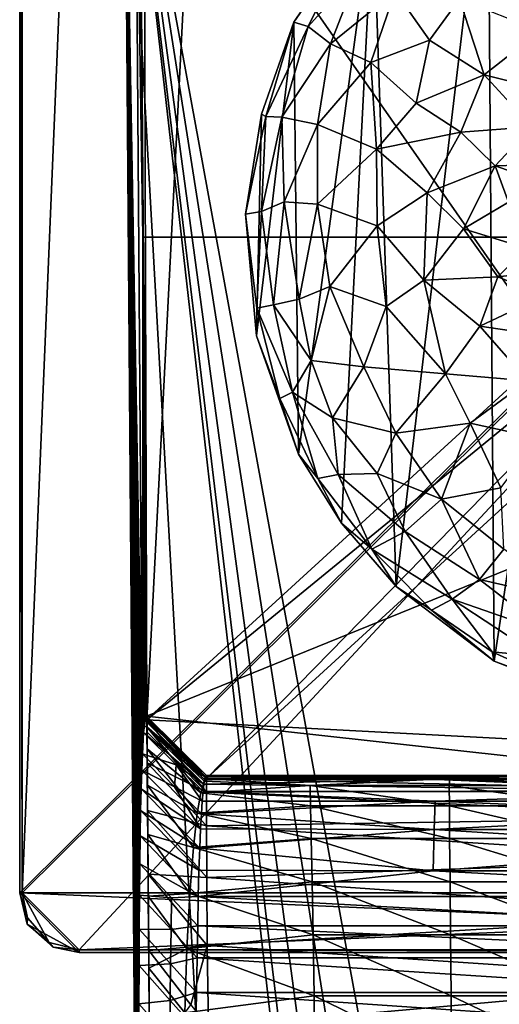
# Model space of a CAD drawing. Units: inches. Extents: x -0.94 to 0.94, y -4.79 to 4.79.
# Drawn here: x -0.94 to -0.31, y 2.83 to 4.13 of the extents above; entities that cross this region are included whole.
import ezdxf

# ---------------------------------------------------------------- set-up
doc = ezdxf.new("R2010")
doc.units = ezdxf.units.IN
doc.layers.get('0').update_dxf_attribs({"true_color": 0xc2ced6})

msp = doc.modelspace()

# ---------------------------------------------------------------- linework, layer by layer
for points in [[(0.8779, 4.7875), (0.9449, 2.9765), (-0.9449, 2.9765), (0.8779, 4.7875)], [(-0.9449, 2.9765), (-0.9449, 4.7088), (0.8779, 4.7875), (-0.9449, 2.9765)], [(-0.8661, 4.7841), (-0.9414, 4.7088), (-0.9414, 2.9765), (-0.8661, 4.7841)], [(0.8811, 4.784), (-0.8661, 4.7841), (-0.9414, 2.9765), (0.8811, 4.784)], [(0.8811, 4.784), (-0.9414, 2.9765), (-0.8662, 2.9012), (0.8811, 4.784)], [(-0.8662, 2.9012), (0.9414, 2.9765), (0.8811, 4.784), (-0.8662, 2.9012)], [(-0.9449, 4.7088), (-0.9449, 2.9765), (-0.9414, 2.9765), (-0.9449, 4.7088)], [(-0.9414, 2.9765), (-0.9414, 4.7088), (-0.9449, 4.7088), (-0.9414, 2.9765)], [(-0.7767, 3.2054), (-0.7077, 4.5646), (-0.7865, 4.4853), (-0.7767, 3.2054)], [(-0.7767, 3.2057), (-0.7807, 4.5156), (0.7078, 4.5646), (-0.7767, 3.2057)], [(0.7865, 4.4858), (-0.7077, 4.5646), (-0.7767, 3.2054), (0.7865, 4.4858)], [(0.7078, 4.5646), (-0.6979, 3.1276), (-0.7767, 3.2057), (0.7078, 4.5646)], [(-0.6979, 3.1276), (0.7078, 4.5646), (0.7865, 4.4858), (-0.6979, 3.1276)], [(0.4711, 2.6735), (0.8066, 4.5073), (-0.8065, 4.5059), (0.4711, 2.6735)], [(-0.8065, 4.5059), (-0.7835, 3.1388), (-0.7843, 3.1142), (-0.8065, 4.5059)], [(-0.8065, 4.5059), (-0.7827, 3.1603), (-0.7835, 3.1388), (-0.8065, 4.5059)], [(-0.8065, 4.5059), (-0.785, 3.0853), (-0.7856, 3.0521), (-0.8065, 4.5059)], [(-0.8065, 4.5059), (-0.7861, 3.0148), (-0.7865, 2.9735), (-0.8065, 4.5059)], [(-0.8065, 4.5059), (-0.7856, 3.0521), (-0.7861, 3.0148), (-0.8065, 4.5059)], [(-0.8065, 4.5059), (-0.7843, 3.1142), (-0.785, 3.0853), (-0.8065, 4.5059)], [(-0.8065, 4.5059), (-0.7868, 2.9286), (-0.787, 2.8805), (-0.8065, 4.5059)], [(-0.7872, 2.8297), (-0.8065, 4.5059), (-0.787, 2.8805), (-0.7872, 2.8297)], [(-0.7865, 2.9735), (-0.7868, 2.9286), (-0.8065, 4.5059), (-0.7865, 2.9735)], [(-0.7872, 2.7767), (-0.7872, 2.7219), (-0.8065, 4.5059), (-0.7872, 2.7767)], [(-0.787, 2.6658), (-0.8065, 4.5059), (-0.7872, 2.7219), (-0.787, 2.6658)], [(-0.787, 2.6658), (-0.7869, 2.6087), (-0.8065, 4.5059), (-0.787, 2.6658)], [(-0.7872, 2.8297), (-0.7872, 2.7767), (-0.8065, 4.5059), (-0.7872, 2.8297)], [(-0.7866, 2.551), (-0.786, 2.4343), (-0.8065, 4.5059), (-0.7866, 2.551)], [(-0.786, 2.4343), (-0.7853, 2.3169), (-0.8065, 4.5059), (-0.786, 2.4343)], [(-0.8065, 4.5059), (-0.7838, 2.0816), (-0.7823, 1.8461), (-0.8065, 4.5059)], [(-0.8065, 4.5059), (-0.779, 1.3748), (-0.7757, 0.9033), (-0.8065, 4.5059)], [(-0.8065, 4.5059), (-0.7823, 1.8461), (-0.779, 1.3748), (-0.8065, 4.5059)], [(-0.8065, 4.5059), (-0.7853, 2.3169), (-0.7838, 2.0816), (-0.8065, 4.5059)], [(-0.7757, 0.9033), (-0.7716, -0.0424), (-0.8065, 4.5059), (-0.7757, 0.9033)], [(-0.7869, 2.6087), (-0.7866, 2.551), (-0.8065, 4.5059), (-0.7869, 2.6087)], [(-0.8065, 4.5059), (-0.7922, 4.494), (-0.7827, 3.1603), (-0.8065, 4.5059)], [(-0.8065, 4.5059), (-0.4711, 2.6735), (0.4711, 2.6735), (-0.8065, 4.5059)], [(-0.5781, 2.6041), (-0.5548, 2.6416), (-0.8065, 4.5059), (-0.5781, 2.6041)], [(-0.8065, 4.5059), (-0.5848, 2.5595), (-0.5781, 2.6041), (-0.8065, 4.5059)], [(-0.4711, 2.6735), (-0.8065, 4.5059), (-0.5168, 2.6659), (-0.4711, 2.6735)], [(-0.5548, 2.6416), (-0.5168, 2.6659), (-0.8065, 4.5059), (-0.5548, 2.6416)], [(-0.8065, 4.5059), (-0.5651, 0.1887), (-0.5848, 2.5595), (-0.8065, 4.5059)], [(-0.5651, 0.1887), (-0.8065, 4.5059), (-0.7716, -0.0424), (-0.5651, 0.1887)], [(-0.7807, 4.5156), (-0.7767, 3.2057), (-0.7865, 4.4853), (-0.7807, 4.5156)], [(-0.7767, 3.2057), (-0.7807, 4.5156), (-0.7767, 3.2057), (-0.7767, 3.2057)], [(-0.7819, 3.8436), (-0.7827, 3.1603), (-0.7922, 4.494), (-0.7819, 3.8436)], [(-0.7819, 3.8436), (-0.7922, 4.494), (0.7819, 3.8436), (-0.7819, 3.8436)], [(-0.7764, 3.1668), (-0.7865, 4.4853), (-0.7766, 3.1959), (-0.7764, 3.1668)], [(-0.776, 3.119), (-0.7757, 3.0852), (-0.7865, 4.4853), (-0.776, 3.119)], [(-0.776, 3.119), (-0.7865, 4.4853), (-0.7764, 3.1668), (-0.776, 3.119)], [(-0.7765, 3.1892), (-0.7767, 3.2054), (-0.7865, 4.4853), (-0.7765, 3.1892)], [(-0.7757, 3.0852), (-0.7762, 3.1486), (-0.7865, 4.4853), (-0.7757, 3.0852)], [(-0.7765, 3.1892), (-0.7865, 4.4853), (-0.7762, 3.1486), (-0.7765, 3.1892)], [(-0.7767, 3.2057), (-0.7766, 3.1959), (-0.7865, 4.4853), (-0.7767, 3.2057)], [(-0.7767, 3.2054), (0.6978, 3.1278), (0.7865, 4.4858), (-0.7767, 3.2054)], [(0.7865, 4.4858), (0.6979, 3.1276), (-0.6979, 3.1276), (0.7865, 4.4858)], [(-0.1384, 4.4787), (-0.3174, 3.2831), (-0.326, 4.4035), (-0.1384, 4.4787)], [(-0.3174, 3.2831), (-0.1384, 4.4787), (-0.1566, 3.2204), (-0.3174, 3.2831)], [(-0.4774, 4.2834), (-0.326, 4.4035), (-0.447, 3.3817), (-0.4774, 4.2834)], [(-0.447, 3.3817), (-0.326, 4.4035), (-0.3174, 3.2831), (-0.447, 3.3817)], [(-0.4774, 4.2834), (-0.5761, 3.5568), (-0.5826, 4.1278), (-0.4774, 4.2834)], [(-0.5045, 4.2413), (-0.4774, 4.2834), (-0.5826, 4.1278), (-0.5045, 4.2413)], [(-0.5761, 3.5568), (-0.4774, 4.2834), (-0.5193, 3.4652), (-0.5761, 3.5568)], [(-0.4774, 4.2834), (-0.447, 3.3817), (-0.5193, 3.4652), (-0.4774, 4.2834)], [(-0.5045, 4.2413), (-0.5826, 4.1278), (-0.5635, 4.1221), (-0.5045, 4.2413)], [(-0.5045, 4.2413), (-0.5635, 4.1221), (-0.4954, 4.198), (-0.5045, 4.2413)], [(-0.4954, 4.198), (-0.5635, 4.1221), (-0.5339, 4.0992), (-0.4954, 4.198)], [(-0.4486, 4.169), (-0.4954, 4.198), (-0.5339, 4.0992), (-0.4486, 4.169)], [(-0.5339, 4.0992), (-0.4807, 4.0746), (-0.4486, 4.169), (-0.5339, 4.0992)], [(-0.4486, 4.169), (-0.4807, 4.0746), (-0.4031, 4.1044), (-0.4486, 4.169)], [(-0.4486, 4.169), (-0.4031, 4.1044), (-0.3634, 4.1588), (-0.4486, 4.169)], [(-0.3634, 4.1588), (-0.4031, 4.1044), (-0.3307, 4.0584), (-0.3634, 4.1588)], [(-0.3634, 4.1588), (-0.3307, 4.0584), (-0.257, 4.1163), (-0.3634, 4.1588)], [(-0.5826, 4.1278), (-0.6319, 3.7131), (-0.6253, 4.0065), (-0.5826, 4.1278)], [(-0.5826, 4.1278), (-0.5761, 3.5568), (-0.6319, 3.7131), (-0.5826, 4.1278)], [(-0.5826, 4.1278), (-0.6253, 4.0065), (-0.6195, 4.0031), (-0.5826, 4.1278)], [(-0.6195, 4.0031), (-0.5635, 4.1221), (-0.5826, 4.1278), (-0.6195, 4.0031)], [(-0.6195, 4.0031), (-0.5984, 4.0023), (-0.5635, 4.1221), (-0.6195, 4.0031)], [(-0.5339, 4.0992), (-0.5635, 4.1221), (-0.5984, 4.0023), (-0.5339, 4.0992)], [(-0.257, 4.1163), (-0.3307, 4.0584), (-0.241, 4.036), (-0.257, 4.1163)], [(-0.4807, 4.0746), (-0.4205, 4.0207), (-0.4031, 4.1044), (-0.4807, 4.0746)], [(-0.4031, 4.1044), (-0.4205, 4.0207), (-0.3307, 4.0584), (-0.4031, 4.1044)], [(-0.5984, 4.0023), (-0.5512, 3.9925), (-0.5339, 4.0992), (-0.5984, 4.0023)], [(-0.5339, 4.0992), (-0.5512, 3.9925), (-0.4807, 4.0746), (-0.5339, 4.0992)], [(-0.4807, 4.0746), (-0.5512, 3.9925), (-0.4729, 3.9602), (-0.4807, 4.0746)], [(-0.4807, 4.0746), (-0.4729, 3.9602), (-0.4205, 4.0207), (-0.4807, 4.0746)], [(-0.4205, 4.0207), (-0.3617, 3.9826), (-0.3307, 4.0584), (-0.4205, 4.0207)], [(-0.3307, 4.0584), (-0.3617, 3.9826), (-0.2676, 3.9896), (-0.3307, 4.0584)], [(-0.2676, 3.9896), (-0.241, 4.036), (-0.3307, 4.0584), (-0.2676, 3.9896)], [(-0.3617, 3.9826), (-0.4205, 4.0207), (-0.4729, 3.9602), (-0.3617, 3.9826)], [(-0.6463, 3.8741), (-0.6253, 4.0065), (-0.6319, 3.7131), (-0.6463, 3.8741)], [(-0.6195, 4.0031), (-0.6253, 4.0065), (-0.6463, 3.8741), (-0.6195, 4.0031)], [(-0.6463, 3.8741), (-0.625, 3.8776), (-0.6195, 4.0031), (-0.6463, 3.8741)], [(-0.6195, 4.0031), (-0.625, 3.8776), (-0.5984, 4.0023), (-0.6195, 4.0031)], [(-0.5984, 4.0023), (-0.625, 3.8776), (-0.5952, 3.8903), (-0.5984, 4.0023)], [(-0.5984, 4.0023), (-0.5952, 3.8903), (-0.5512, 3.9925), (-0.5984, 4.0023)], [(-0.5952, 3.8903), (-0.551, 3.8871), (-0.5512, 3.9925), (-0.5952, 3.8903)], [(-0.5512, 3.9925), (-0.551, 3.8871), (-0.4729, 3.9602), (-0.5512, 3.9925)], [(-0.3617, 3.9826), (-0.3162, 3.938), (-0.2676, 3.9896), (-0.3617, 3.9826)], [(-0.2276, 3.9408), (-0.2676, 3.9896), (-0.3162, 3.938), (-0.2276, 3.9408)], [(-0.4729, 3.9602), (-0.4062, 3.9022), (-0.3617, 3.9826), (-0.4729, 3.9602)], [(-0.3162, 3.938), (-0.3617, 3.9826), (-0.4062, 3.9022), (-0.3162, 3.938)], [(-0.551, 3.8871), (-0.472, 3.8586), (-0.4729, 3.9602), (-0.551, 3.8871)], [(-0.4729, 3.9602), (-0.472, 3.8586), (-0.4062, 3.9022), (-0.4729, 3.9602)], [(-0.4062, 3.9022), (-0.3582, 3.8548), (-0.3162, 3.938), (-0.4062, 3.9022)], [(-0.3162, 3.938), (-0.3582, 3.8548), (-0.2985, 3.8898), (-0.3162, 3.938)], [(-0.3162, 3.938), (-0.2347, 3.9094), (-0.2276, 3.9408), (-0.3162, 3.938)], [(-0.3162, 3.938), (-0.2985, 3.8898), (-0.2347, 3.9094), (-0.3162, 3.938)], [(-0.4062, 3.9022), (-0.472, 3.8586), (-0.4107, 3.787), (-0.4062, 3.9022)], [(-0.4107, 3.787), (-0.3582, 3.8548), (-0.4062, 3.9022), (-0.4107, 3.787)], [(-0.5952, 3.8903), (-0.625, 3.8776), (-0.6092, 3.7542), (-0.5952, 3.8903)], [(-0.6092, 3.7542), (-0.5754, 3.7617), (-0.5952, 3.8903), (-0.6092, 3.7542)], [(-0.551, 3.8871), (-0.5952, 3.8903), (-0.5754, 3.7617), (-0.551, 3.8871)], [(-0.5754, 3.7617), (-0.5349, 3.7782), (-0.551, 3.8871), (-0.5754, 3.7617)], [(-0.551, 3.8871), (-0.5349, 3.7782), (-0.472, 3.8586), (-0.551, 3.8871)], [(-0.2753, 3.8292), (-0.2985, 3.8898), (-0.3582, 3.8548), (-0.2753, 3.8292)], [(-0.6463, 3.8741), (-0.6312, 3.7499), (-0.625, 3.8776), (-0.6463, 3.8741)], [(-0.6312, 3.7499), (-0.6463, 3.8741), (-0.6319, 3.7131), (-0.6312, 3.7499)], [(-0.625, 3.8776), (-0.6312, 3.7499), (-0.6092, 3.7542), (-0.625, 3.8776)], [(-0.5349, 3.7782), (-0.4604, 3.7519), (-0.472, 3.8586), (-0.5349, 3.7782)], [(-0.4604, 3.7519), (-0.4107, 3.787), (-0.472, 3.8586), (-0.4604, 3.7519)], [(-0.3128, 3.7911), (-0.3582, 3.8548), (-0.4107, 3.787), (-0.3128, 3.7911)], [(-0.3582, 3.8548), (-0.3128, 3.7911), (-0.2753, 3.8292), (-0.3582, 3.8548)], [(-0.7827, 3.1603), (-0.7819, 3.8436), (-0.781, 3.1884), (-0.7827, 3.1603)], [(-0.777, 3.2102), (-0.778, 3.2083), (-0.7819, 3.8436), (-0.777, 3.2102)], [(-0.78, 3.1979), (-0.781, 3.1884), (-0.7819, 3.8436), (-0.78, 3.1979)], [(-0.779, 3.2044), (-0.78, 3.1979), (-0.7819, 3.8436), (-0.779, 3.2044)], [(-0.778, 3.2083), (-0.779, 3.2044), (-0.7819, 3.8436), (-0.778, 3.2083)], [(-0.777, 3.2102), (-0.7819, 3.8436), (0.7819, 3.8436), (-0.777, 3.2102)], [(0.7819, 3.8436), (-0.0658, 3.1319), (-0.777, 3.2102), (0.7819, 3.8436)], [(-0.2184, 3.8024), (-0.2753, 3.8292), (-0.3128, 3.7911), (-0.2184, 3.8024)], [(-0.3128, 3.7911), (-0.2514, 3.7659), (-0.2184, 3.8024), (-0.3128, 3.7911)], [(-0.4107, 3.787), (-0.3366, 3.7261), (-0.3128, 3.7911), (-0.4107, 3.787)], [(-0.2514, 3.7659), (-0.3128, 3.7911), (-0.3366, 3.7261), (-0.2514, 3.7659)], [(-0.5754, 3.7617), (-0.5596, 3.6805), (-0.5349, 3.7782), (-0.5754, 3.7617)], [(-0.5596, 3.6805), (-0.4897, 3.6722), (-0.5349, 3.7782), (-0.5596, 3.6805)], [(-0.5349, 3.7782), (-0.4897, 3.6722), (-0.4604, 3.7519), (-0.5349, 3.7782)], [(-0.4107, 3.787), (-0.4604, 3.7519), (-0.3818, 3.6631), (-0.4107, 3.787)], [(-0.3818, 3.6631), (-0.3366, 3.7261), (-0.4107, 3.787), (-0.3818, 3.6631)], [(-0.3366, 3.7261), (-0.2557, 3.714), (-0.2514, 3.7659), (-0.3366, 3.7261)], [(-0.5841, 3.6388), (-0.6092, 3.7542), (-0.6312, 3.7499), (-0.5841, 3.6388)], [(-0.5596, 3.6805), (-0.5754, 3.7617), (-0.6092, 3.7542), (-0.5596, 3.6805)], [(-0.6092, 3.7542), (-0.5841, 3.6388), (-0.5596, 3.6805), (-0.6092, 3.7542)], [(-0.3818, 3.6631), (-0.4604, 3.7519), (-0.4897, 3.6722), (-0.3818, 3.6631)], [(-0.601, 3.6302), (-0.6312, 3.7499), (-0.6319, 3.7131), (-0.601, 3.6302)], [(-0.6312, 3.7499), (-0.601, 3.6302), (-0.5841, 3.6388), (-0.6312, 3.7499)], [(-0.2731, 3.6538), (-0.3366, 3.7261), (-0.3818, 3.6631), (-0.2731, 3.6538)], [(-0.3366, 3.7261), (-0.2731, 3.6538), (-0.2557, 3.714), (-0.3366, 3.7261)], [(-0.601, 3.6302), (-0.6319, 3.7131), (-0.5761, 3.5568), (-0.601, 3.6302)], [(-0.5841, 3.6388), (-0.5312, 3.6047), (-0.5596, 3.6805), (-0.5841, 3.6388)], [(-0.5596, 3.6805), (-0.5312, 3.6047), (-0.4897, 3.6722), (-0.5596, 3.6805)], [(-0.4474, 3.5846), (-0.4897, 3.6722), (-0.5312, 3.6047), (-0.4474, 3.5846)], [(-0.4897, 3.6722), (-0.4474, 3.5846), (-0.3818, 3.6631), (-0.4897, 3.6722)], [(-0.4474, 3.5846), (-0.3493, 3.5976), (-0.3818, 3.6631), (-0.4474, 3.5846)], [(-0.3818, 3.6631), (-0.3493, 3.5976), (-0.2731, 3.6538), (-0.3818, 3.6631)], [(-0.3493, 3.5976), (-0.2587, 3.5779), (-0.2731, 3.6538), (-0.3493, 3.5976)], [(-0.5841, 3.6388), (-0.601, 3.6302), (-0.5505, 3.5243), (-0.5841, 3.6388)], [(-0.5841, 3.6388), (-0.5239, 3.5299), (-0.5312, 3.6047), (-0.5841, 3.6388)], [(-0.5505, 3.5243), (-0.5239, 3.5299), (-0.5841, 3.6388), (-0.5505, 3.5243)], [(-0.5505, 3.5243), (-0.601, 3.6302), (-0.5761, 3.5568), (-0.5505, 3.5243)], [(-0.5312, 3.6047), (-0.472, 3.5311), (-0.4474, 3.5846), (-0.5312, 3.6047)], [(-0.5312, 3.6047), (-0.5239, 3.5299), (-0.472, 3.5311), (-0.5312, 3.6047)], [(-0.3493, 3.5976), (-0.4474, 3.5846), (-0.3871, 3.4973), (-0.3493, 3.5976)], [(-0.3871, 3.4973), (-0.3086, 3.5123), (-0.3493, 3.5976), (-0.3871, 3.4973)], [(-0.3086, 3.5123), (-0.2587, 3.5779), (-0.3493, 3.5976), (-0.3086, 3.5123)], [(-0.472, 3.5311), (-0.3871, 3.4973), (-0.4474, 3.5846), (-0.472, 3.5311)], [(-0.5505, 3.5243), (-0.5761, 3.5568), (-0.5193, 3.4652), (-0.5505, 3.5243)], [(-0.5505, 3.5243), (-0.4794, 3.4312), (-0.5239, 3.5299), (-0.5505, 3.5243)], [(-0.5239, 3.5299), (-0.4351, 3.4543), (-0.472, 3.5311), (-0.5239, 3.5299)], [(-0.5239, 3.5299), (-0.4794, 3.4312), (-0.4351, 3.4543), (-0.5239, 3.5299)], [(-0.472, 3.5311), (-0.4351, 3.4543), (-0.3871, 3.4973), (-0.472, 3.5311)], [(-0.4794, 3.4312), (-0.5505, 3.5243), (-0.5193, 3.4652), (-0.4794, 3.4312)], [(-0.3871, 3.4973), (-0.3049, 3.431), (-0.3086, 3.5123), (-0.3871, 3.4973)], [(-0.3871, 3.4973), (-0.4351, 3.4543), (-0.3371, 3.3911), (-0.3871, 3.4973)], [(-0.3371, 3.3911), (-0.3049, 3.431), (-0.3871, 3.4973), (-0.3371, 3.3911)], [(-0.5193, 3.4652), (-0.447, 3.3817), (-0.4794, 3.4312), (-0.5193, 3.4652)], [(-0.4794, 3.4312), (-0.3731, 3.3649), (-0.4351, 3.4543), (-0.4794, 3.4312)], [(-0.3731, 3.3649), (-0.3371, 3.3911), (-0.4351, 3.4543), (-0.3731, 3.3649)], [(-0.4794, 3.4312), (-0.4004, 3.3502), (-0.3731, 3.3649), (-0.4794, 3.4312)], [(-0.4004, 3.3502), (-0.4794, 3.4312), (-0.447, 3.3817), (-0.4004, 3.3502)], [(-0.2076, 3.3613), (-0.3049, 3.431), (-0.3371, 3.3911), (-0.2076, 3.3613)], [(-0.2463, 3.321), (-0.3371, 3.3911), (-0.3731, 3.3649), (-0.2463, 3.321)], [(-0.3371, 3.3911), (-0.2463, 3.321), (-0.2076, 3.3613), (-0.3371, 3.3911)], [(-0.4004, 3.3502), (-0.447, 3.3817), (-0.3174, 3.2831), (-0.4004, 3.3502)], [(-0.3731, 3.3649), (-0.4004, 3.3502), (-0.32, 3.2951), (-0.3731, 3.3649)], [(-0.32, 3.2951), (-0.2577, 3.2893), (-0.3731, 3.3649), (-0.32, 3.2951)], [(-0.3731, 3.3649), (-0.2577, 3.2893), (-0.2463, 3.321), (-0.3731, 3.3649)], [(-0.32, 3.2951), (-0.4004, 3.3502), (-0.3174, 3.2831), (-0.32, 3.2951)], [(-0.32, 3.2951), (-0.1835, 3.2331), (-0.2577, 3.2893), (-0.32, 3.2951)], [(-0.1835, 3.2331), (-0.32, 3.2951), (-0.3174, 3.2831), (-0.1835, 3.2331)], [(-0.1835, 3.2331), (-0.3174, 3.2831), (-0.1566, 3.2204), (-0.1835, 3.2331)], [(-0.78, 3.1979), (-0.779, 3.2044), (-0.7004, 3.1264), (-0.78, 3.1979)], [(-0.7004, 3.1264), (-0.779, 3.2044), (-0.778, 3.2083), (-0.7004, 3.1264)], [(-0.778, 3.2083), (-0.777, 3.2102), (-0.6983, 3.132), (-0.778, 3.2083)], [(-0.6983, 3.132), (-0.6993, 3.1304), (-0.778, 3.2083), (-0.6983, 3.132)], [(-0.778, 3.2083), (-0.6993, 3.1304), (-0.7004, 3.1264), (-0.778, 3.2083)], [(-0.0658, 3.1319), (-0.6983, 3.132), (-0.777, 3.2102), (-0.0658, 3.1319)], [(-0.7766, 3.1959), (-0.7767, 3.2057), (-0.6979, 3.1276), (-0.7766, 3.1959)], [(-0.7767, 3.2057), (-0.6979, 3.1276), (-0.6979, 3.1276), (-0.7767, 3.2057)], [(-0.6979, 3.1276), (-0.7767, 3.2057), (-0.7767, 3.2057), (-0.6979, 3.1276)], [(-0.6978, 3.1096), (-0.6977, 3.1271), (-0.7767, 3.2054), (-0.6978, 3.1096)], [(-0.7767, 3.2054), (-0.7765, 3.1892), (-0.6978, 3.1096), (-0.7767, 3.2054)], [(0.6978, 3.1278), (-0.7767, 3.2054), (-0.6977, 3.1271), (0.6978, 3.1278)], [(-0.781, 3.1884), (-0.78, 3.1979), (-0.7014, 3.1201), (-0.781, 3.1884)], [(-0.7004, 3.1264), (-0.7014, 3.1201), (-0.78, 3.1979), (-0.7004, 3.1264)], [(-0.7766, 3.1959), (-0.7054, 3.1089), (-0.7764, 3.1668), (-0.7766, 3.1959)], [(-0.6979, 3.1276), (-0.7011, 3.1242), (-0.7766, 3.1959), (-0.6979, 3.1276)], [(-0.7766, 3.1959), (-0.7011, 3.1242), (-0.7054, 3.1089), (-0.7766, 3.1959)], [(-0.7827, 3.1603), (-0.781, 3.1884), (-0.738, 3.1459), (-0.7827, 3.1603)], [(-0.7014, 3.1201), (-0.738, 3.1459), (-0.781, 3.1884), (-0.7014, 3.1201)], [(-0.6978, 3.1096), (-0.7765, 3.1892), (-0.7762, 3.1486), (-0.6978, 3.1096)], [(-0.776, 3.119), (-0.7764, 3.1668), (-0.7103, 3.0821), (-0.776, 3.119)], [(-0.7054, 3.1089), (-0.7103, 3.0821), (-0.7764, 3.1668), (-0.7054, 3.1089)], [(-0.7827, 3.1603), (-0.74, 3.1166), (-0.7835, 3.1388), (-0.7827, 3.1603)], [(-0.738, 3.1459), (-0.74, 3.1166), (-0.7827, 3.1603), (-0.738, 3.1459)], [(-0.7843, 3.1142), (-0.7835, 3.1388), (-0.7056, 3.0611), (-0.7843, 3.1142)], [(-0.74, 3.1166), (-0.7056, 3.0611), (-0.7835, 3.1388), (-0.74, 3.1166)], [(-0.7762, 3.1486), (-0.6978, 3.0652), (-0.6978, 3.1096), (-0.7762, 3.1486)], [(-0.6978, 3.0652), (-0.7762, 3.1486), (-0.7757, 3.0852), (-0.6978, 3.0652)], [(-0.74, 3.1166), (-0.738, 3.1459), (-0.7035, 3.0978), (-0.74, 3.1166)], [(-0.7025, 3.1106), (-0.7035, 3.0978), (-0.738, 3.1459), (-0.7025, 3.1106)], [(-0.738, 3.1459), (-0.7014, 3.1201), (-0.7025, 3.1106), (-0.738, 3.1459)], [(-0.7014, 3.1201), (-0.7004, 3.1264), (-0.394, 3.1264), (-0.7014, 3.1201)], [(0, 3.1106), (-0.7014, 3.1201), (-0.394, 3.1264), (0, 3.1106)], [(-0.7011, 3.1242), (-0.6979, 3.1276), (-0.5607, 3.1184), (-0.7011, 3.1242)], [(-0.7004, 3.1264), (-0.6993, 3.1304), (-0.394, 3.1264), (-0.7004, 3.1264)], [(-0.6993, 3.1304), (-0.6983, 3.132), (-0.0658, 3.1319), (-0.6993, 3.1304)], [(-0.0658, 3.1319), (0.6992, 3.1303), (-0.6993, 3.1304), (-0.0658, 3.1319)], [(0.6992, 3.1303), (0, 3.1264), (-0.6993, 3.1304), (0.6992, 3.1303)], [(0, 3.1264), (-0.394, 3.1264), (-0.6993, 3.1304), (0, 3.1264)], [(-0.3763, 3.1276), (-0.5607, 3.1184), (-0.6979, 3.1276), (-0.3763, 3.1276)], [(-0.6979, 3.1276), (-0.6979, 3.1276), (-0.3763, 3.1276), (-0.6979, 3.1276)], [(-0.6979, 3.1276), (0.6979, 3.1276), (0.1756, 3.1276), (-0.6979, 3.1276)], [(0.1756, 3.1276), (-0.189, 3.1276), (-0.6979, 3.1276), (0.1756, 3.1276)], [(-0.189, 3.1276), (-0.3763, 3.1276), (-0.6979, 3.1276), (-0.189, 3.1276)], [(0, 3.1123), (-0.6977, 3.1271), (-0.6978, 3.1096), (0, 3.1123)], [(0, 3.1123), (0.6978, 3.1278), (-0.6977, 3.1271), (0, 3.1123)], [(-0.5607, 3.1184), (-0.3763, 3.1276), (-0.3768, 3.1184), (-0.5607, 3.1184)], [(-0.394, 3.1264), (0, 3.1264), (0, 3.1106), (-0.394, 3.1264)], [(-0.1893, 3.1184), (-0.3768, 3.1184), (-0.3763, 3.1276), (-0.1893, 3.1184)], [(-0.3763, 3.1276), (-0.189, 3.1276), (-0.1893, 3.1184), (-0.3763, 3.1276)], [(-0.785, 3.0853), (-0.7843, 3.1142), (-0.7067, 3.0357), (-0.785, 3.0853)], [(-0.7056, 3.0611), (-0.7067, 3.0357), (-0.7843, 3.1142), (-0.7056, 3.0611)], [(-0.7755, 3.0536), (-0.776, 3.119), (-0.7152, 3.0363), (-0.7755, 3.0536)], [(-0.776, 3.119), (-0.7103, 3.0821), (-0.7152, 3.0363), (-0.776, 3.119)], [(-0.7755, 3.0536), (-0.7757, 3.0852), (-0.776, 3.119), (-0.7755, 3.0536)], [(-0.7046, 3.0812), (-0.7056, 3.0611), (-0.74, 3.1166), (-0.7046, 3.0812)], [(-0.74, 3.1166), (-0.7035, 3.0978), (-0.7046, 3.0812), (-0.74, 3.1166)], [(-0.5607, 3.1184), (-0.7054, 3.1089), (-0.7011, 3.1242), (-0.5607, 3.1184)], [(-0.5602, 3.0916), (-0.7054, 3.1089), (-0.5607, 3.1184), (-0.5602, 3.0916)], [(-0.7014, 3.1201), (0, 3.1106), (-0.7025, 3.1106), (-0.7014, 3.1201)], [(0, 3.0763), (0, 3.1123), (-0.6978, 3.1096), (0, 3.0763)], [(-0.5607, 3.1184), (-0.3768, 3.1184), (-0.3767, 3.0916), (-0.5607, 3.1184)], [(-0.3767, 3.0916), (-0.5602, 3.0916), (-0.5607, 3.1184), (-0.3767, 3.0916)], [(-0.3768, 3.1184), (-0.1893, 3.1184), (-0.1894, 3.0916), (-0.3768, 3.1184)], [(-0.1894, 3.0916), (-0.3767, 3.0916), (-0.3768, 3.1184), (-0.1894, 3.0916)], [(-0.7054, 3.1089), (-0.5602, 3.0916), (-0.7103, 3.0821), (-0.7054, 3.1089)], [(-0.7035, 3.0978), (-0.7025, 3.1106), (-0.3957, 3.0978), (-0.7035, 3.0978)], [(0, 3.1106), (-0.3957, 3.0978), (-0.7025, 3.1106), (0, 3.1106)], [(-0.6978, 3.1096), (-0.6978, 3.0652), (0, 3.0763), (-0.6978, 3.1096)], [(0, 3.1106), (0.1661, 3.0979), (-0.3957, 3.0978), (0, 3.1106)], [(-0.7103, 3.0821), (-0.5602, 3.0916), (-0.5593, 3.0486), (-0.7103, 3.0821)], [(-0.3957, 3.0978), (-0.3969, 3.0605), (-0.7046, 3.0812), (-0.3957, 3.0978)], [(-0.7046, 3.0812), (-0.7035, 3.0978), (-0.3957, 3.0978), (-0.7046, 3.0812)], [(-0.5602, 3.0916), (-0.3767, 3.0916), (-0.3764, 3.0486), (-0.5602, 3.0916)], [(-0.3764, 3.0486), (-0.5593, 3.0486), (-0.5602, 3.0916), (-0.3764, 3.0486)], [(0, 3.0812), (-0.3969, 3.0605), (-0.3957, 3.0978), (0, 3.0812)], [(-0.3957, 3.0978), (0.1661, 3.0979), (0, 3.0812), (-0.3957, 3.0978)], [(-0.3767, 3.0916), (-0.1894, 3.0916), (-0.1893, 3.0486), (-0.3767, 3.0916)], [(-0.1893, 3.0486), (-0.3764, 3.0486), (-0.3767, 3.0916), (-0.1893, 3.0486)], [(-0.785, 3.0853), (-0.7078, 3.0063), (-0.7856, 3.0521), (-0.785, 3.0853)], [(-0.7067, 3.0357), (-0.7078, 3.0063), (-0.785, 3.0853), (-0.7067, 3.0357)], [(-0.7757, 3.0852), (-0.6974, 2.9967), (-0.6978, 3.0652), (-0.7757, 3.0852)], [(-0.6974, 2.9967), (-0.7757, 3.0852), (-0.7751, 3.0014), (-0.6974, 2.9967)], [(-0.7757, 3.0852), (-0.7755, 3.0536), (-0.7751, 3.0014), (-0.7757, 3.0852)], [(-0.7152, 3.0363), (-0.7103, 3.0821), (-0.5593, 3.0486), (-0.7152, 3.0363)], [(-0.7056, 3.0611), (-0.7046, 3.0812), (-0.3969, 3.0605), (-0.7056, 3.0611)], [(0, 3.0208), (0, 3.0763), (-0.6978, 3.0652), (0, 3.0208)], [(0, 3.0812), (0.2449, 3.0605), (-0.3969, 3.0605), (0, 3.0812)], [(-0.7067, 3.0357), (-0.7056, 3.0611), (-0.3969, 3.0605), (-0.7067, 3.0357)], [(-0.3969, 3.0605), (-0.398, 3.0057), (-0.7067, 3.0357), (-0.3969, 3.0605)], [(-0.6978, 3.0652), (-0.6974, 2.9967), (0, 3.0208), (-0.6978, 3.0652)], [(-0.3969, 3.0605), (0, 3.0354), (-0.398, 3.0057), (-0.3969, 3.0605)], [(0, 3.0354), (-0.3969, 3.0605), (0.2449, 3.0605), (0, 3.0354)], [(-0.7087, 2.9718), (-0.7861, 3.0148), (-0.7856, 3.0521), (-0.7087, 2.9718)], [(-0.7856, 3.0521), (-0.7078, 3.0063), (-0.7087, 2.9718), (-0.7856, 3.0521)], [(-0.7749, 2.9722), (-0.7755, 3.0536), (-0.7199, 2.9758), (-0.7749, 2.9722)], [(-0.7755, 3.0536), (-0.7152, 3.0363), (-0.7199, 2.9758), (-0.7755, 3.0536)], [(-0.7751, 3.0014), (-0.7755, 3.0536), (-0.7749, 2.9722), (-0.7751, 3.0014)], [(-0.7152, 3.0363), (-0.5593, 3.0486), (-0.558, 2.9911), (-0.7152, 3.0363)], [(-0.5593, 3.0486), (-0.3764, 3.0486), (-0.3758, 2.9911), (-0.5593, 3.0486)], [(-0.3758, 2.9911), (-0.558, 2.9911), (-0.5593, 3.0486), (-0.3758, 2.9911)], [(-0.3764, 3.0486), (-0.1893, 3.0486), (-0.1891, 2.9912), (-0.3764, 3.0486)], [(-0.1891, 2.9912), (-0.3758, 2.9911), (-0.3764, 3.0486), (-0.1891, 2.9912)], [(-0.558, 2.9911), (-0.7199, 2.9758), (-0.7152, 3.0363), (-0.558, 2.9911)], [(-0.7078, 3.0063), (-0.7067, 3.0357), (-0.398, 3.0057), (-0.7078, 3.0063)], [(0.1596, 3.0057), (-0.398, 3.0057), (0, 3.0354), (0.1596, 3.0057)], [(-0.7865, 2.9735), (-0.7861, 3.0148), (-0.7441, 2.9701), (-0.7865, 2.9735)], [(-0.7441, 2.9701), (-0.7861, 3.0148), (-0.7087, 2.9718), (-0.7441, 2.9701)], [(0, 2.9481), (0, 3.0208), (-0.6974, 2.9967), (0, 2.9481)], [(-0.6969, 2.9069), (-0.7751, 3.0014), (-0.7743, 2.9002), (-0.6969, 2.9069)], [(-0.7751, 3.0014), (-0.6969, 2.9069), (-0.6974, 2.9967), (-0.7751, 3.0014)], [(-0.7749, 2.9722), (-0.7743, 2.9002), (-0.7751, 3.0014), (-0.7749, 2.9722)], [(-0.7087, 2.9718), (-0.7078, 3.0063), (-0.398, 3.0057), (-0.7087, 2.9718)], [(0.2508, 2.9716), (-0.7087, 2.9718), (-0.398, 3.0057), (0.2508, 2.9716)], [(-0.6974, 2.9967), (-0.6969, 2.9069), (0, 2.9481), (-0.6974, 2.9967)], [(-0.398, 3.0057), (0.1596, 3.0057), (0.2508, 2.9716), (-0.398, 3.0057)], [(-0.5567, 2.9209), (-0.7199, 2.9758), (-0.558, 2.9911), (-0.5567, 2.9209)], [(-0.558, 2.9911), (-0.3758, 2.9911), (-0.3751, 2.921), (-0.558, 2.9911)], [(-0.3751, 2.921), (-0.5567, 2.9209), (-0.558, 2.9911), (-0.3751, 2.921)], [(-0.3758, 2.9911), (-0.1891, 2.9912), (-0.1888, 2.9211), (-0.3758, 2.9911)], [(-0.1888, 2.9211), (-0.3751, 2.921), (-0.3758, 2.9911), (-0.1888, 2.9211)], [(-0.9347, 2.9436), (-0.9414, 2.9765), (-0.9449, 2.9765), (-0.9347, 2.9436)], [(-0.9449, 2.9765), (-0.9348, 2.9349), (-0.9347, 2.9436), (-0.9449, 2.9765)], [(0.8661, 2.8978), (-0.8661, 2.8978), (-0.9449, 2.9765), (0.8661, 2.8978)], [(-0.8661, 2.8978), (-0.9348, 2.9349), (-0.9449, 2.9765), (-0.8661, 2.8978)], [(0.8661, 2.8978), (-0.9449, 2.9765), (0.9449, 2.9765), (0.8661, 2.8978)], [(-0.9414, 2.9765), (-0.9347, 2.9436), (-0.9057, 2.9109), (-0.9414, 2.9765)], [(-0.8662, 2.9012), (-0.9414, 2.9765), (-0.9057, 2.9109), (-0.8662, 2.9012)], [(0.8661, 2.9012), (0.9414, 2.9765), (-0.8662, 2.9012), (0.8661, 2.9012)], [(-0.7868, 2.9286), (-0.7865, 2.9735), (-0.7448, 2.9282), (-0.7868, 2.9286)], [(-0.7441, 2.9701), (-0.7448, 2.9282), (-0.7865, 2.9735), (-0.7441, 2.9701)], [(-0.7199, 2.9758), (-0.7237, 2.9025), (-0.7749, 2.9722), (-0.7199, 2.9758)], [(-0.7741, 2.8771), (-0.7749, 2.9722), (-0.7237, 2.9025), (-0.7741, 2.8771)], [(-0.7743, 2.9002), (-0.7749, 2.9722), (-0.7741, 2.8771), (-0.7743, 2.9002)], [(-0.7448, 2.9282), (-0.7441, 2.9701), (-0.7094, 2.9331), (-0.7448, 2.9282)], [(-0.7441, 2.9701), (-0.7087, 2.9718), (-0.7094, 2.9331), (-0.7441, 2.9701)], [(-0.5567, 2.9209), (-0.7237, 2.9025), (-0.7199, 2.9758), (-0.5567, 2.9209)], [(-0.7094, 2.9331), (-0.7087, 2.9718), (0, 2.9331), (-0.7094, 2.9331)], [(-0.7087, 2.9718), (0.2508, 2.9716), (0, 2.9331), (-0.7087, 2.9718)], [(-0.9348, 2.9349), (-0.9057, 2.9109), (-0.9347, 2.9436), (-0.9348, 2.9349)], [(0, 2.9481), (-0.6969, 2.9069), (0, 2.8605), (0, 2.9481)], [(-0.9348, 2.9349), (-0.9007, 2.9048), (-0.9057, 2.9109), (-0.9348, 2.9349)], [(-0.8661, 2.8978), (-0.9007, 2.9048), (-0.9348, 2.9349), (-0.8661, 2.8978)], [(-0.7094, 2.9331), (-0.7102, 2.8907), (-0.7448, 2.9282), (-0.7094, 2.9331)], [(0.2013, 2.8907), (-0.7102, 2.8907), (-0.7094, 2.9331), (0.2013, 2.8907)], [(-0.7094, 2.9331), (0, 2.9331), (0.2013, 2.8907), (-0.7094, 2.9331)], [(-0.787, 2.8805), (-0.7868, 2.9286), (-0.7454, 2.8828), (-0.787, 2.8805)], [(-0.7448, 2.9282), (-0.7454, 2.8828), (-0.7868, 2.9286), (-0.7448, 2.9282)], [(-0.7454, 2.8828), (-0.7448, 2.9282), (-0.7102, 2.8907), (-0.7454, 2.8828)], [(-0.5555, 2.8403), (-0.7237, 2.9025), (-0.5567, 2.9209), (-0.5555, 2.8403)], [(-0.5567, 2.9209), (-0.3751, 2.921), (-0.3745, 2.8404), (-0.5567, 2.9209)], [(-0.3745, 2.8404), (-0.5555, 2.8403), (-0.5567, 2.9209), (-0.3745, 2.8404)], [(-0.3751, 2.921), (-0.1888, 2.9211), (-0.1886, 2.8405), (-0.3751, 2.921)], [(-0.1886, 2.8405), (-0.3745, 2.8404), (-0.3751, 2.921), (-0.1886, 2.8405)], [(-0.8662, 2.9012), (-0.9057, 2.9109), (-0.9007, 2.9048), (-0.8662, 2.9012)], [(-0.9007, 2.9048), (-0.8661, 2.8978), (-0.8662, 2.9012), (-0.9007, 2.9048)], [(-0.6969, 2.9069), (-0.7743, 2.9002), (-0.7187, 2.8285), (-0.6969, 2.9069)], [(-0.6953, 2.7983), (-0.6969, 2.9069), (-0.7187, 2.8285), (-0.6953, 2.7983)], [(-0.6969, 2.9069), (-0.6953, 2.7983), (0, 2.8605), (-0.6969, 2.9069)], [(0.8661, 2.8978), (0.8661, 2.9012), (-0.8662, 2.9012), (0.8661, 2.8978)], [(-0.8662, 2.9012), (-0.8661, 2.8978), (0.8661, 2.8978), (-0.8662, 2.9012)], [(-0.7187, 2.8285), (-0.7743, 2.9002), (-0.7732, 2.7532), (-0.7187, 2.8285)], [(-0.7732, 2.7532), (-0.7743, 2.9002), (-0.7741, 2.8771), (-0.7732, 2.7532)], [(-0.7237, 2.9025), (-0.7265, 2.8179), (-0.7741, 2.8771), (-0.7237, 2.9025)], [(-0.7265, 2.8179), (-0.7237, 2.9025), (-0.5555, 2.8403), (-0.7265, 2.8179)], [(-0.787, 2.8805), (-0.7459, 2.8343), (-0.7872, 2.8297), (-0.787, 2.8805)], [(-0.7454, 2.8828), (-0.7459, 2.8343), (-0.787, 2.8805), (-0.7454, 2.8828)], [(-0.7459, 2.8343), (-0.7454, 2.8828), (-0.711, 2.8449), (-0.7459, 2.8343)], [(-0.7102, 2.8907), (-0.711, 2.8449), (-0.7454, 2.8828), (-0.7102, 2.8907)], [(0, 2.8449), (-0.711, 2.8449), (-0.7102, 2.8907), (0, 2.8449)], [(0.2013, 2.8907), (0, 2.8449), (-0.7102, 2.8907), (0.2013, 2.8907)], [(-0.7733, 2.7715), (-0.7741, 2.8771), (-0.7265, 2.8179), (-0.7733, 2.7715)], [(-0.7732, 2.7532), (-0.7741, 2.8771), (-0.7733, 2.7715), (-0.7732, 2.7532)], [(0, 2.8605), (-0.6953, 2.7983), (0, 2.7608), (0, 2.8605)], [(-0.711, 2.8449), (-0.7118, 2.7961), (-0.7459, 2.8343), (-0.711, 2.8449)], [(-0.7265, 2.8179), (-0.5555, 2.8403), (-0.5545, 2.7515), (-0.7265, 2.8179)], [(0, 2.7961), (-0.7118, 2.7961), (-0.711, 2.8449), (0, 2.7961)], [(-0.711, 2.8449), (0, 2.8449), (0, 2.7961), (-0.711, 2.8449)], [(-0.5555, 2.8403), (-0.3745, 2.8404), (-0.3739, 2.7516), (-0.5555, 2.8403)], [(-0.3739, 2.7516), (-0.5545, 2.7515), (-0.5555, 2.8403), (-0.3739, 2.7516)], [(-0.3745, 2.8404), (-0.1886, 2.8405), (-0.1883, 2.7518), (-0.3745, 2.8404)], [(-0.1883, 2.7518), (-0.3739, 2.7516), (-0.3745, 2.8404), (-0.1883, 2.7518)], [(-0.7872, 2.8297), (-0.7459, 2.8343), (-0.7463, 2.7833), (-0.7872, 2.8297)], [(-0.7463, 2.7833), (-0.7872, 2.7767), (-0.7872, 2.8297), (-0.7463, 2.7833)], [(-0.7463, 2.7833), (-0.7459, 2.8343), (-0.7118, 2.7961), (-0.7463, 2.7833)]]:
    msp.add_lwpolyline(points)

doc.saveas('drawing.dxf')
